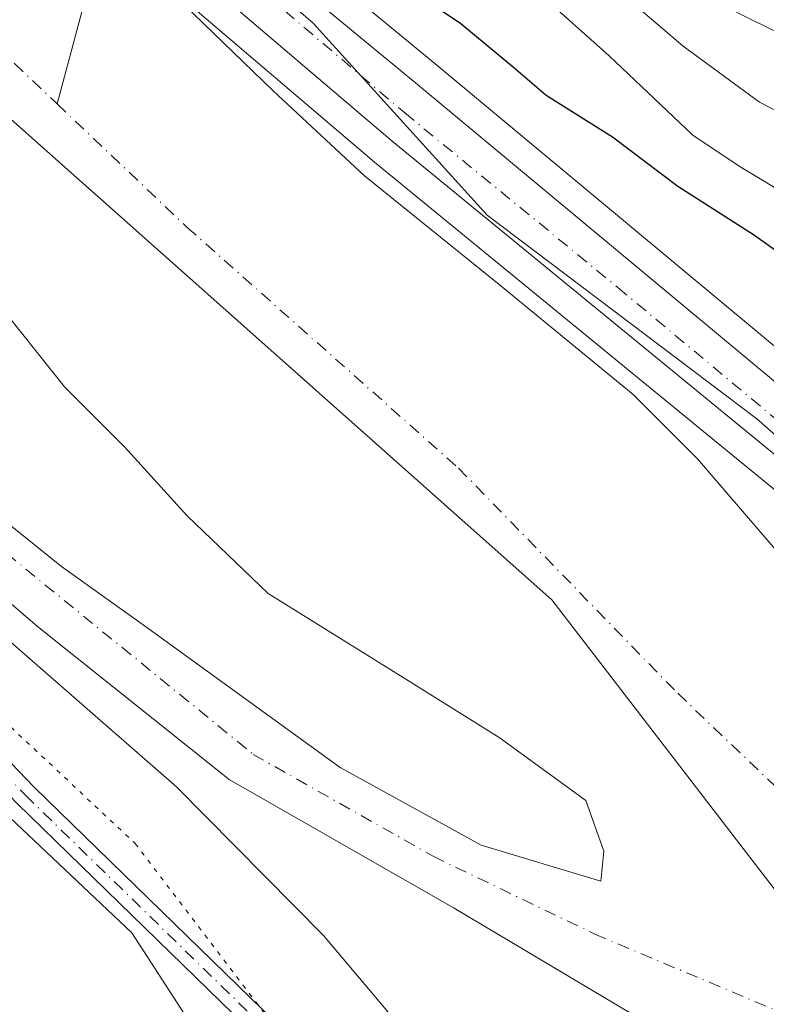
# Model space of a CAD drawing. Units: metres. Extents: x 597020 to 600478, y 4742996 to 4745358.
# Drawn here: x 598390 to 598472, y 4743860 to 4743968 of the extents above; entities that cross this region are included whole.
import ezdxf

# ---------------------------------------------------------------- set-up
doc = ezdxf.new("R2010")
doc.units = ezdxf.units.M
doc.header["$MEASUREMENT"] = 0
doc.linetypes.add('DGN Style 4', pattern=[2.6384748266838614, 1.318413404963828, -0.6592067024819142, 0.001648016756204785, -0.6592067024819142])
doc.linetypes.add('DGN Style 5', pattern=[1.1536117293433497, 0.4944050268614355, -0.6592067024819142])
for name, color, linetype, lineweight in [('Arbolado forestal CxS', 92, 'Continuous', 0), ('Camino Cxs', 7, 'Continuous', 0), ('Camino eje', 30, 'DGN Style 4', 13), ('Carretera de calzada única Cxs', 7, 'Continuous', 13), ('Carretera de calzada única eje', 7, 'DGN Style 4', 0), ('Corriente natural Cxs', 4, 'Continuous', 13), ('Corriente natural eje', 4, 'DGN Style 4', 0), ('Corriente natural lineal', 142, 'Continuous', 13), ('Cultivos herbáceos CxS', 92, 'Continuous', 0), ('Curva de nivel maestra', 30, 'Continuous', 30), ('Curva de nivel normal', 30, 'Continuous', 0), ('Entidad de ámbito territorial', 7, 'Continuous', 0), ('Entidad de ámbito territorial CxS', 92, 'Continuous', 0), ('Isla Cxs', 7, 'Continuous', 0), ('Matorral CxS', 135, 'Continuous', 0), ('Municipio', 91, 'Continuous', 13), ('Municipio CxS', 4, 'Continuous', 0), ('Núcleo urbano CxS', 7, 'Continuous', 0), ('Suelo desnudo CxS', 253, 'Continuous', 0), ('Vía pecuaria eje', 92, 'DGN Style 5', 0)]:
    doc.layers.add(name, color=color, linetype=linetype, lineweight=lineweight)

# ---------------------------------------------------------------- blocks, each defined once
blk = doc.blocks.new('*U14')
at = {"layer": 'Cultivos herbáceos CxS', "color": 92, "linetype": 'Continuous', "lineweight": 0}
blk.add_polyline3d([(598288.4581000004, 4743948.390900001, 397.3473999999987), (598338.3119000001, 4743927.8621, 396.9242999999988), (598402.2418999998, 4743867.449899999, 395.7681000000011), (598415.1448999997, 4743847.507900001, 396.1775999999954), (598421.5959000001, 4743831.671900001, 396.2155999999959), (598446.7855000002, 4743785.2203, 396.9842999999965)], dxfattribs=at)
blk = doc.blocks.new('*U16')
at = {"layer": 'Suelo desnudo CxS', "color": 253, "linetype": 'Continuous', "lineweight": 0}
for points in [[(598304.6300999997, 4744044.350099999, 395.3398000000016), (598313.2801000001, 4744036.550100001, 395.3692000000011), (598331.1201, 4744022.050100001, 395.0424000000057), (598349.1801000005, 4744007.7601, 395.1039000000019), (598366.6300999997, 4743995.5001, 394.1447000000044), (598384.6401000004, 4743984.090100001, 394.7281999999978), (598392.8601000002, 4743980.170100001, 394.6781000000047), (598397.0100999996, 4743978.270099999, 394.9078000000009), (598398.7600999996, 4743977.190099999, 395.2002999999968), (598400.8601000002, 4743975.890100001, 395.9223000000056), (598407.9001000002, 4743969.970100001, 395.3975999999966), (598417.8300999999, 4743960.380100001, 395.3263000000007), (598427.9200999998, 4743951.0001, 394.3013999999966), (598442.7701000003, 4743939.0001, 394.4801000000007), (598457.5301999999, 4743926.880100001, 394.3738000000012), (598464.6601, 4743919.7501, 394.3543999999966), (598474.5801999997, 4743908.200099999, 393.9850000000006), (598479.7401000002, 4743902.6501, 393.6298999999999), (598485.3800999997, 4743897.620100001, 393.7762999999977), (598501.8300999999, 4743885.0101, 393.8427999999985), (598518.3000999996, 4743872.440099999, 394.3470999999991), (598532.5601000005, 4743861.3201, 394.2994000000036)], [(598513.5756999999, 4743785.8782, 392.9762999999948), (598496.9873000003, 4743801.044700001, 393.2771999999969), (598485.4117999999, 4743810.3051, 393.5929000000033), (598478.4664000003, 4743817.5812, 393.4516000000003), (598477.8049, 4743827.1724, 393.6049000000057), (598473.5054000001, 4743836.763499999, 393.6432000000059), (598460.6069999998, 4743856.6073, 393.0736999999936), (598437.7866000002, 4743870.167199999, 394.5292999999947), (598412.9819, 4743884.388599999, 394.360400000005), (598391.8152000001, 4743901.255799999, 393.9168000000063), (598382.5547000002, 4743909.193299999, 393.4897000000055), (598361.7188999997, 4743925.068399999, 394.3637000000017), (598335.5910999998, 4743940.282000001, 395.5390000000043), (598318.0625, 4743948.219500001, 394.9459000000061), (598300.5336999996, 4743955.826300001, 394.7581999999966)], [(598382.5547000002, 4743917.4616, 394.1312000000034), (598394.4611000001, 4743907.8704, 394.539499999999), (598403.7215, 4743901.255799999, 394.0829999999987), (598425.2188999997, 4743885.7115, 393.573000000004), (598440.7631999999, 4743877.112600001, 393.9134999999951), (598453.9924, 4743873.143800001, 393.5271999999969), (598454.3230999997, 4743876.451099999, 393.485400000005), (598452.3387000002, 4743882.0735, 393.3592000000062), (598442.7476000005, 4743889.018800001, 393.1214000000036), (598432.1642000005, 4743895.633400001, 393.1956000000064), (598417.2813999997, 4743904.8939, 393.5446999999986), (598408.3517000005, 4743913.492799999, 393.614499999996), (598401.4062999999, 4743921.0996, 393.232799999998), (598394.7917, 4743927.714199999, 393.5314000000071), (598386.8542, 4743937.6361, 394.1220999999932)]]:
    blk.add_polyline3d(points, dxfattribs=at)
blk = doc.blocks.new('*U17')
at = {"layer": 'Corriente natural Cxs', "color": 4, "linetype": 'Continuous', "lineweight": 13}
for points in [[(598513.5756999999, 4743785.8782, 392.9762999999948), (598496.9873000003, 4743801.044700001, 393.2771999999969), (598485.4117999999, 4743810.3051, 393.5929000000033), (598478.4664000003, 4743817.5812, 393.4516000000003), (598477.8049, 4743827.1724, 393.6049000000057), (598473.5054000001, 4743836.763499999, 393.6432000000059), (598460.6069999998, 4743856.6073, 393.0736999999936), (598437.7866000002, 4743870.167199999, 394.5292999999947), (598412.9819, 4743884.388599999, 394.360400000005), (598391.8152000001, 4743901.255799999, 393.9168000000063), (598382.5547000002, 4743909.193299999, 393.4897000000055), (598361.7188999997, 4743925.068399999, 394.3637000000017), (598335.5910999998, 4743940.282000001, 395.5390000000043), (598318.0625, 4743948.219500001, 394.9459000000061), (598300.5336999996, 4743955.826300001, 394.7581999999966)], [(598304.6300999997, 4744044.350099999, 395.3398000000016), (598313.2801000001, 4744036.550100001, 395.3692000000011), (598331.1201, 4744022.050100001, 395.0424000000057), (598349.1801000005, 4744007.7601, 395.1039000000019), (598366.6300999997, 4743995.5001, 394.1447000000044), (598384.6401000004, 4743984.090100001, 394.7281999999978), (598392.8601000002, 4743980.170100001, 394.6781000000047), (598397.0100999996, 4743978.270099999, 394.9078000000009), (598398.7600999996, 4743977.190099999, 395.2002999999968), (598400.8601000002, 4743975.890100001, 395.9223000000056), (598407.9001000002, 4743969.970100001, 395.3975999999966), (598417.8300999999, 4743960.380100001, 395.3263000000007), (598427.9200999998, 4743951.0001, 394.3013999999966), (598442.7701000003, 4743939.0001, 394.4801000000007), (598457.5301999999, 4743926.880100001, 394.3738000000012), (598464.6601, 4743919.7501, 394.3543999999966), (598474.5801999997, 4743908.200099999, 393.9850000000006), (598479.7401000002, 4743902.6501, 393.6298999999999), (598485.3800999997, 4743897.620100001, 393.7762999999977), (598501.8300999999, 4743885.0101, 393.8427999999985), (598518.3000999996, 4743872.440099999, 394.3470999999991), (598532.5601000005, 4743861.3201, 394.2994000000036)], [(598382.5547000002, 4743917.4616, 394.1312000000034), (598394.4611000001, 4743907.8704, 394.539499999999), (598403.7215, 4743901.255799999, 394.0829999999987), (598425.2188999997, 4743885.7115, 393.573000000004), (598440.7631999999, 4743877.112600001, 393.9134999999951), (598453.9924, 4743873.143800001, 393.5271999999969), (598454.3230999997, 4743876.451099999, 393.485400000005), (598452.3387000002, 4743882.0735, 393.3592000000062), (598442.7476000005, 4743889.018800001, 393.1214000000036), (598432.1642000005, 4743895.633400001, 393.1956000000064), (598417.2813999997, 4743904.8939, 393.5446999999986), (598408.3517000005, 4743913.492799999, 393.614499999996), (598401.4062999999, 4743921.0996, 393.232799999998), (598394.7917, 4743927.714199999, 393.5314000000071), (598386.8542, 4743937.6361, 394.1220999999932)]]:
    blk.add_polyline3d(points, dxfattribs=at)

msp = doc.modelspace()

# ---------------------------------------------------------------- linework, layer by layer
at = {"layer": 'Arbolado forestal CxS', "color": 92, "linetype": 'Continuous', "lineweight": 0}
for points in [[(598297.2361000003, 4744061.881300001, 399.5485999999946), (598301.2472999999, 4744058.4113, 399.0464999999967), (598301.2871000003, 4744058.377499999, 399.040399999998), (598344.6294999998, 4744022.348900001, 396.6877999999998), (598390.1353000002, 4743985.6503, 396.3049000000028), (598429.0149999997, 4743952.519500001, 394.9756999999955), (598476.0411, 4743913.984099999, 395.670299999998), (598501.0201000003, 4743892.8751, 395.9836000000068), (598526.4046999998, 4743872.184699999, 395.6113999999943), (598526.5846999995, 4743872.048900001, 395.6272000000026), (598547.4046999998, 4743857.538899999, 395.7486000000063), (598547.4770999998, 4743857.4901, 395.7596000000049), (598587.2220999999, 4743831.473300001, 395.4303000000073), (598598.6388999998, 4743823.9351, 396.3515000000043), (598625.6217, 4743804.257900001, 397.4856), (598633.2583, 4743797.9747, 397.9959999999992), (598648.1098999997, 4743785.192100001, 399.1171000000031)], [(598301.2871000003, 4744058.377499999, 399.040399999998), (598344.6294999998, 4744022.348900001, 396.6877999999998), (598390.1353000002, 4743985.6503, 396.3049000000028), (598429.0149999997, 4743952.519500001, 394.9756999999955), (598476.0411, 4743913.984099999, 395.670299999998), (598501.0201000003, 4743892.8751, 395.9836000000068), (598526.4046999998, 4743872.184699999, 395.6113999999943), (598526.5846999995, 4743872.048900001, 395.6272000000026), (598547.4046999998, 4743857.538899999, 395.7486000000063), (598547.4770999998, 4743857.4901, 395.7596000000049), (598587.2220999999, 4743831.473300001, 395.4303000000073), (598598.6388999998, 4743823.9351, 396.3515000000043), (598625.6217, 4743804.257900001, 397.4856), (598633.2583, 4743797.9747, 397.9959999999992), (598648.1098999997, 4743785.192100001, 399.1171000000031)], [(598532.5601000005, 4743861.3201, 394.2994000000036), (598518.3000999996, 4743872.440099999, 394.3470999999991), (598501.8300999999, 4743885.0101, 393.8427999999985), (598485.3800999997, 4743897.620100001, 393.7762999999977), (598479.7401000002, 4743902.6501, 393.6298999999999), (598474.5801999997, 4743908.200099999, 393.9850000000006), (598464.6601, 4743919.7501, 394.3543999999966), (598457.5301999999, 4743926.880100001, 394.3738000000012), (598442.7701000003, 4743939.0001, 394.4801000000007), (598427.9200999998, 4743951.0001, 394.3013999999966), (598417.8300999999, 4743960.380100001, 395.3263000000007), (598407.9001000002, 4743969.970100001, 395.3975999999966), (598400.8601000002, 4743975.890100001, 395.9223000000056), (598398.7600999996, 4743977.190099999, 395.2002999999968), (598397.0100999996, 4743978.270099999, 394.9078000000009), (598392.8601000002, 4743980.170100001, 394.6781000000047), (598384.6401000004, 4743984.090100001, 394.7281999999978), (598366.6300999997, 4743995.5001, 394.1447000000044), (598349.1801000005, 4744007.7601, 395.1039000000019), (598331.1201, 4744022.050100001, 395.0424000000057), (598313.2801000001, 4744036.550100001, 395.3692000000011), (598304.6300999997, 4744044.350099999, 395.3398000000016)], [(598304.6300999997, 4744044.350099999, 395.3398000000016), (598313.2801000001, 4744036.550100001, 395.3692000000011), (598331.1201, 4744022.050100001, 395.0424000000057), (598349.1801000005, 4744007.7601, 395.1039000000019), (598366.6300999997, 4743995.5001, 394.1447000000044), (598384.6401000004, 4743984.090100001, 394.7281999999978), (598392.8601000002, 4743980.170100001, 394.6781000000047), (598397.0100999996, 4743978.270099999, 394.9078000000009), (598398.7600999996, 4743977.190099999, 395.2002999999968), (598400.8601000002, 4743975.890100001, 395.9223000000056), (598407.9001000002, 4743969.970100001, 395.3975999999966), (598417.8300999999, 4743960.380100001, 395.3263000000007), (598427.9200999998, 4743951.0001, 394.3013999999966), (598442.7701000003, 4743939.0001, 394.4801000000007), (598457.5301999999, 4743926.880100001, 394.3738000000012), (598464.6601, 4743919.7501, 394.3543999999966), (598474.5801999997, 4743908.200099999, 393.9850000000006), (598479.7401000002, 4743902.6501, 393.6298999999999), (598485.3800999997, 4743897.620100001, 393.7762999999977), (598501.8300999999, 4743885.0101, 393.8427999999985), (598518.3000999996, 4743872.440099999, 394.3470999999991), (598532.5601000005, 4743861.3201, 394.2994000000036)], [(598453.9924, 4743873.143800001, 393.5271999999969), (598454.3230999997, 4743876.451099999, 393.485400000005), (598452.3387000002, 4743882.0735, 393.3592000000062), (598442.7476000005, 4743889.018800001, 393.1214000000036), (598432.1642000005, 4743895.633400001, 393.1956000000064), (598417.2813999997, 4743904.8939, 393.5446999999986), (598408.3517000005, 4743913.492799999, 393.614499999996), (598401.4062999999, 4743921.0996, 393.232799999998), (598394.7917, 4743927.714199999, 393.5314000000071), (598386.8542, 4743937.6361, 394.1220999999932), (598379.2473999998, 4743949.8731, 393.272299999997), (598374.6172000002, 4743956.487700001, 393.0700999999972), (598360.7265999997, 4743967.401799999, 393.8270000000048), (598349.8125, 4743972.693499999, 393.6904000000068), (598342.8672000002, 4743974.0164, 393.8381999999983), (598332.6145000001, 4743977.985200001, 393.8730000000069), (598318.0625, 4743987.2456, 393.8597000000009), (598306.1562000001, 4743995.513800001, 394.0739999999932)], [(598446.7855000002, 4743785.2203, 396.9842999999965), (598421.5959000001, 4743831.671900001, 396.2155999999959), (598415.1448999997, 4743847.507900001, 396.1775999999954), (598402.2418999998, 4743867.449899999, 395.7681000000011), (598338.3119000001, 4743927.8621, 396.9242999999988), (598288.4581000004, 4743948.390900001, 397.3473999999987), (598242.2131000003, 4743967.498500001, 396.4848999999958), (598240.2472999999, 4743962.101700001, 398.2209000000003), (598235.6712999997, 4743962.467900001, 398.5139000000054), (598229.8057000004, 4743947.218699999, 399.457699999999), (598218.0755000003, 4743950.1511, 399.3785999999964), (598207.5179000003, 4743958.949100001, 398.8730000000069), (598196.9294999996, 4743972.4045, 398.3778000000021), (598188.9247000003, 4743974.4055, 398.6680000000051), (598174.5163000004, 4743977.2073, 398.5093000000052), (598155.7049000004, 4743980.409499999, 398.7347000000009), (598136.0931000002, 4743982.410499999, 398.6863000000012), (598107.8095000006, 4743975.3727, 404.5984999999928)], [(598301.8567000004, 4743967.0711, 395.1285999999964), (598320.0469000004, 4743960.125700001, 395.4557999999961), (598334.2681999998, 4743954.834100001, 395.2446999999956), (598348.4896, 4743949.8731, 394.991200000004), (598357.4193000002, 4743943.258500001, 395.2722000000067), (598369.6562999999, 4743931.683, 395.0311999999976), (598382.5547000002, 4743917.4616, 394.1312000000034), (598394.4611000001, 4743907.8704, 394.539499999999), (598403.7215, 4743901.255799999, 394.0829999999987), (598425.2188999997, 4743885.7115, 393.573000000004), (598440.7631999999, 4743877.112600001, 393.9134999999951), (598453.9924, 4743873.143800001, 393.5271999999969)], [(598300.5336999996, 4743955.826300001, 394.7581999999966), (598318.0625, 4743948.219500001, 394.9459000000061), (598335.5910999998, 4743940.282000001, 395.5390000000043), (598361.7188999997, 4743925.068399999, 394.3637000000017), (598382.5547000002, 4743909.193299999, 393.4897000000055), (598391.8152000001, 4743901.255799999, 393.9168000000063), (598412.9819, 4743884.388599999, 394.360400000005), (598437.7866000002, 4743870.167199999, 394.5292999999947), (598460.6069999998, 4743856.6073, 393.0736999999936), (598473.5054000001, 4743836.763499999, 393.6432000000059), (598477.8049, 4743827.1724, 393.6049000000057), (598478.4664000003, 4743817.5812, 393.4516000000003), (598485.4117999999, 4743810.3051, 393.5929000000033), (598496.9873000003, 4743801.044700001, 393.2771999999969), (598513.5756999999, 4743785.8782, 392.9762999999948)], [(598300.5336999996, 4743955.826300001, 394.7581999999966), (598318.0625, 4743948.219500001, 394.9459000000061), (598335.5910999998, 4743940.282000001, 395.5390000000043), (598361.7188999997, 4743925.068399999, 394.3637000000017), (598382.5547000002, 4743909.193299999, 393.4897000000055), (598391.8152000001, 4743901.255799999, 393.9168000000063), (598412.9819, 4743884.388599999, 394.360400000005), (598437.7866000002, 4743870.167199999, 394.5292999999947), (598460.6069999998, 4743856.6073, 393.0736999999936), (598473.5054000001, 4743836.763499999, 393.6432000000059), (598477.8049, 4743827.1724, 393.6049000000057), (598478.4664000003, 4743817.5812, 393.4516000000003), (598485.4117999999, 4743810.3051, 393.5929000000033), (598496.9873000003, 4743801.044700001, 393.2771999999969), (598513.5756999999, 4743785.8782, 392.9762999999948)], [(598446.7855000002, 4743785.2203, 396.9842999999965), (598421.5959000001, 4743831.671900001, 396.2155999999959), (598415.1448999997, 4743847.507900001, 396.1775999999954), (598402.2418999998, 4743867.449899999, 395.7681000000011), (598338.3119000001, 4743927.8621, 396.9242999999988), (598288.4581000004, 4743948.390900001, 397.3473999999987)], [(598386.8542, 4743937.6361, 394.1220999999932), (598394.7917, 4743927.714199999, 393.5314000000071), (598401.4062999999, 4743921.0996, 393.232799999998), (598408.3517000005, 4743913.492799999, 393.614499999996), (598417.2813999997, 4743904.8939, 393.5446999999986), (598432.1642000005, 4743895.633400001, 393.1956000000064), (598442.7476000005, 4743889.018800001, 393.1214000000036), (598452.3387000002, 4743882.0735, 393.3592000000062), (598454.3230999997, 4743876.451099999, 393.485400000005), (598453.9924, 4743873.143800001, 393.5271999999969), (598440.7631999999, 4743877.112600001, 393.9134999999951), (598425.2188999997, 4743885.7115, 393.573000000004), (598403.7215, 4743901.255799999, 394.0829999999987), (598394.4611000001, 4743907.8704, 394.539499999999), (598382.5547000002, 4743917.4616, 394.1312000000034)]]:
    msp.add_polyline3d(points, dxfattribs=at)
at = {"layer": 'Camino Cxs', "color": 7, "linetype": 'Continuous', "lineweight": 0}
for points in [[(598298.9155000001, 4743950.663699999, 398.0412000000069), (598318.2370999996, 4743945.1733, 399.7158000000054), (598318.3265000005, 4743945.144300001, 399.7617000000027), (598318.4250999996, 4743945.103700001, 399.8120000000054), (598330.3843, 4743939.600299999, 399.2905000000028), (598330.4911000002, 4743939.545299999, 399.2284999999974), (598330.6189000001, 4743939.460899999, 399.1373000000021), (598339.4074999997, 4743932.8959, 397.2878999999957), (598352.6409, 4743922.8387, 403.7271000000038), (598352.6898999996, 4743922.7993, 403.686600000001), (598352.7295000004, 4743922.764900001, 403.653999999995), (598369.2395000001, 4743907.736500001, 404.1913000000059), (598369.3384999996, 4743907.6359, 404.078800000003), (598381.3859000001, 4743894.003500001, 398.1984999999986), (598391.4062999999, 4743883.5613, 401.3983000000007), (598419.5422999999, 4743856.1655, 398.1860000000015), (598419.6391000003, 4743856.0601, 398.0850000000065), (598446.6344999997, 4743822.607100001, 398.9590000000026), (598446.7487000005, 4743822.4407, 398.6548999999941), (598446.8457000004, 4743822.232100001, 398.5154999999941), (598454.0425000006, 4743802.123500001, 396.1834999999992), (598461.2178999997, 4743782.380200001, 396.0121999999974)], [(598298.9155000001, 4743950.663699999, 398.0412000000069), (598318.2370999996, 4743945.1733, 399.7158000000054), (598318.3265000005, 4743945.144300001, 399.7617000000027), (598318.4250999996, 4743945.103700001, 399.8120000000054), (598330.3843, 4743939.600299999, 399.2905000000028), (598330.4911000002, 4743939.545299999, 399.2284999999974), (598330.6189000001, 4743939.460899999, 399.1373000000021), (598339.4074999997, 4743932.8959, 397.2878999999957), (598352.6409, 4743922.8387, 403.7271000000038), (598352.6898999996, 4743922.7993, 403.686600000001), (598352.7295000004, 4743922.764900001, 403.653999999995), (598369.2395000001, 4743907.736500001, 404.1913000000059), (598369.3384999996, 4743907.6359, 404.078800000003), (598381.3859000001, 4743894.003500001, 398.1984999999986), (598391.4062999999, 4743883.5613, 401.3983000000007), (598419.5422999999, 4743856.1655, 398.1860000000015), (598419.6391000003, 4743856.0601, 398.0850000000065), (598446.6344999997, 4743822.607100001, 398.9590000000026), (598446.7487000005, 4743822.4407, 398.6548999999941), (598446.8457000004, 4743822.232100001, 398.5154999999941), (598454.0425000006, 4743802.123500001, 396.1834999999992), (598461.2178999997, 4743782.380200001, 396.0121999999974)], [(598459.6845000006, 4743778.9871, 396.235400000005), (598451.5966999996, 4743801.2413, 396.4808000000049), (598444.4731000002, 4743821.1457, 400.8126000000047), (598417.6725000005, 4743854.357100001, 397.3274999999995), (598389.5767000001, 4743881.7137, 399.0650000000023), (598389.5455, 4743881.745100001, 399.0749999999971), (598379.4914999995, 4743892.2225, 396.9370999999956), (598379.4552999996, 4743892.261700001, 396.9395999999979), (598367.4370999997, 4743905.861300001, 403.9498000000021), (598351.0219000002, 4743920.803300001, 403.616599999994), (598337.8428999997, 4743930.819499999, 397.3340999999928), (598329.1728999997, 4743937.295700001, 397.7853000000032), (598317.4297000002, 4743942.699899999, 399.7753999999986), (598298.1589000003, 4743948.1757, 397.7177999999985)], [(598459.6845000006, 4743778.9871, 396.235400000005), (598451.5966999996, 4743801.2413, 396.4808000000049), (598444.4731000002, 4743821.1457, 400.8126000000047), (598417.6725000005, 4743854.357100001, 397.3274999999995), (598389.5767000001, 4743881.7137, 399.0650000000023), (598389.5455, 4743881.745100001, 399.0749999999971), (598379.4914999995, 4743892.2225, 396.9370999999956), (598379.4552999996, 4743892.261700001, 396.9395999999979), (598367.4370999997, 4743905.861300001, 403.9498000000021), (598351.0219000002, 4743920.803300001, 403.616599999994), (598337.8428999997, 4743930.819499999, 397.3340999999928), (598329.1728999997, 4743937.295700001, 397.7853000000032), (598317.4297000002, 4743942.699899999, 399.7753999999986), (598298.1589000003, 4743948.1757, 397.7177999999985)]]:
    msp.add_polyline3d(points, dxfattribs=at)
at = {"layer": 'Camino eje', "color": 30, "linetype": 'DGN Style 4', "lineweight": 13}
msp.add_polyline3d([(598298.5142999999, 4743949.426100001, 397.8730000000069), (598317.8816999998, 4743943.922700001, 399.6677999999956), (598329.8409000002, 4743938.419299999, 398.3757000000041), (598338.6250999998, 4743931.8577, 397.1913000000059), (598351.8542999999, 4743921.803500001, 403.9851999999955), (598368.3642999995, 4743906.7751, 404.0519000000059), (598380.4294999996, 4743893.122500001, 397.3429000000033), (598390.4835000001, 4743882.645099999, 400.0749000000069), (598418.6353000002, 4743855.234099999, 397.8083000000042), (598445.6228999998, 4743821.7907, 399.6671999999962), (598452.8195000002, 4743801.6823, 395.8358000000007), (598460.9159000004, 4743779.4045, 395.9716000000044)], dxfattribs=at)
at = {"layer": 'Carretera de calzada única Cxs', "color": 7, "linetype": 'Continuous', "lineweight": 13}
for points in [[(598307.3701, 4744065.4101, 400.5127000000066), (598319.9200999998, 4744054.7601, 400.1493999999948), (598350.6601, 4744029.600099999, 399.3136999999988), (598392.0142999999, 4743995.494700001, 398.8512000000046), (598394.9115000004, 4743993.1107, 398.6055999999954), (598433.7500999998, 4743961.0801, 398.4725000000035), (598491.4101, 4743913.090100001, 397.6796000000031), (598532.3901000004, 4743879.9301, 398.1867000000057), (598552.8901000004, 4743865.610099999, 398.0258000000031), (598591.5000999998, 4743840.350099999, 397.0577000000048), (598616.7801000001, 4743822.440099999, 397.7819000000018), (598643.8300999999, 4743801.9801, 398.9698000000063), (598649.6201, 4743796.9301, 399.2452999999951), (598674.4401000004, 4743773.9301, 401.3426000000036)], [(598650.1201, 4743787.420100001, 399.3614999999991), (598635.1901000004, 4743800.270099999, 398.5108999999939), (598627.4600999998, 4743806.630100001, 398.0806000000011), (598600.3501000004, 4743826.4001, 397.3230999999942), (598588.8701, 4743833.9801, 399.3622999999934), (598549.1201, 4743860.0001, 397.3114999999962), (598528.3000999996, 4743874.5101, 398.7502999999998), (598502.9401000004, 4743895.1801, 399.4375), (598477.9600999998, 4743916.290100001, 399.594299999997), (598430.9401000004, 4743954.8201, 398.2888999999996), (598392.0500999996, 4743987.960100001, 398.7685999999958), (598346.5301000001, 4744024.670100001, 402.7051000000066), (598303.2100999998, 4744060.6801, 400.0583999999944)], [(598650.1201, 4743787.420100001, 399.3614999999991), (598635.1901000004, 4743800.270099999, 398.5108999999939), (598627.4600999998, 4743806.630100001, 398.0806000000011), (598600.3501000004, 4743826.4001, 397.3230999999942), (598588.8701, 4743833.9801, 399.3622999999934), (598549.1201, 4743860.0001, 397.3114999999962), (598528.3000999996, 4743874.5101, 398.7502999999998), (598502.9401000004, 4743895.1801, 399.4375), (598477.9600999998, 4743916.290100001, 399.594299999997), (598430.9401000004, 4743954.8201, 398.2888999999996), (598392.0500999996, 4743987.960100001, 398.7685999999958), (598346.5301000001, 4744024.670100001, 402.7051000000066), (598303.2100999998, 4744060.6801, 400.0583999999944)], [(598394.9115000004, 4743993.1107, 398.6055999999954), (598433.7500999998, 4743961.0801, 398.4725000000035), (598491.4101, 4743913.090100001, 397.6796000000031), (598532.3901000004, 4743879.9301, 398.1867000000057), (598552.8901000004, 4743865.610099999, 398.0258000000031), (598591.5000999998, 4743840.350099999, 397.0577000000048), (598616.7801000001, 4743822.440099999, 397.7819000000018), (598643.8300999999, 4743801.9801, 398.9698000000063), (598649.6201, 4743796.9301, 399.2452999999951), (598674.4401000004, 4743773.9301, 401.3426000000036), (598681.1001000004, 4743766.4901, 401.894100000005), (598690.2500999998, 4743754.380100001, 402.9370999999956), (598699.9200999998, 4743739.9301, 404.2023999999947), (598708.3901000004, 4743725.970100001, 405.3809000000037), (598712.4101, 4743717.720100001, 405.5669000000053), (598723.9600999998, 4743688.630100001, 406.9729999999981), (598736.2600999996, 4743657.9301, 407.2976000000053), (598740.9413000002, 4743649.492900001, 407.0495999999985)]]:
    msp.add_polyline3d(points, dxfattribs=at)
at = {"layer": 'Carretera de calzada única eje', "color": 7, "linetype": 'DGN Style 4', "lineweight": 0}
msp.add_polyline3d([(598391.9633, 4743991.769300001, 398.4049999999988), (598412.8901000004, 4743974.5101, 398.186400000006), (598432.3501000004, 4743957.940099999, 398.0268000000069), (598455.8501000004, 4743938.6801, 398.0391999999993), (598484.6700999998, 4743914.6801, 397.446299999996), (598497.1700999998, 4743904.140100001, 397.4882999999973), (598517.6601, 4743887.5601, 397.0492999999988), (598530.3501000004, 4743877.2301, 397.1619999999967), (598551.0100999996, 4743862.8101, 396.8616000000038), (598570.3000999996, 4743850.1801, 398.0945000000065), (598590.1901000004, 4743837.170100001, 397.0299999999988), (598595.9200999998, 4743833.380100001, 396.8874999999971), (598608.5701000001, 4743824.420100001, 397.1169999999984), (598614.0290999999, 4743820.4397, 397.2850999999937)], dxfattribs=at)
at = {"layer": 'Corriente natural Cxs', "color": 4, "linetype": 'Continuous', "lineweight": 13}
for points in [[(598304.6300999997, 4744044.350099999, 395.3398000000016), (598313.2801000001, 4744036.550100001, 395.3692000000011), (598331.1201, 4744022.050100001, 395.0424000000057), (598349.1801000005, 4744007.7601, 395.1039000000019), (598366.6300999997, 4743995.5001, 394.1447000000044), (598384.6401000004, 4743984.090100001, 394.7281999999978), (598392.8601000002, 4743980.170100001, 394.6781000000047), (598397.0100999996, 4743978.270099999, 394.9078000000009), (598398.7600999996, 4743977.190099999, 395.2002999999968), (598400.8601000002, 4743975.890100001, 395.9223000000056), (598407.9001000002, 4743969.970100001, 395.3975999999966), (598417.8300999999, 4743960.380100001, 395.3263000000007), (598427.9200999998, 4743951.0001, 394.3013999999966), (598442.7701000003, 4743939.0001, 394.4801000000007), (598457.5301999999, 4743926.880100001, 394.3738000000012), (598464.6601, 4743919.7501, 394.3543999999966), (598474.5801999997, 4743908.200099999, 393.9850000000006), (598479.7401000002, 4743902.6501, 393.6298999999999), (598485.3800999997, 4743897.620100001, 393.7762999999977), (598501.8300999999, 4743885.0101, 393.8427999999985), (598518.3000999996, 4743872.440099999, 394.3470999999991), (598532.5601000005, 4743861.3201, 394.2994000000036)], [(598513.5756999999, 4743785.8782, 392.9762999999948), (598496.9873000003, 4743801.044700001, 393.2771999999969), (598485.4117999999, 4743810.3051, 393.5929000000033), (598478.4664000003, 4743817.5812, 393.4516000000003), (598477.8049, 4743827.1724, 393.6049000000057), (598473.5054000001, 4743836.763499999, 393.6432000000059), (598460.6069999998, 4743856.6073, 393.0736999999936), (598437.7866000002, 4743870.167199999, 394.5292999999947), (598412.9819, 4743884.388599999, 394.360400000005), (598391.8152000001, 4743901.255799999, 393.9168000000063), (598382.5547000002, 4743909.193299999, 393.4897000000055), (598361.7188999997, 4743925.068399999, 394.3637000000017), (598335.5910999998, 4743940.282000001, 395.5390000000043), (598318.0625, 4743948.219500001, 394.9459000000061), (598300.5336999996, 4743955.826300001, 394.7581999999966)], [(598386.8542, 4743937.6361, 394.1220999999932), (598394.7917, 4743927.714199999, 393.5314000000071), (598401.4062999999, 4743921.0996, 393.232799999998), (598408.3517000005, 4743913.492799999, 393.614499999996), (598417.2813999997, 4743904.8939, 393.5446999999986), (598432.1642000005, 4743895.633400001, 393.1956000000064), (598442.7476000005, 4743889.018800001, 393.1214000000036), (598452.3387000002, 4743882.0735, 393.3592000000062), (598454.3230999997, 4743876.451099999, 393.485400000005), (598453.9924, 4743873.143800001, 393.5271999999969), (598440.7631999999, 4743877.112600001, 393.9134999999951), (598425.2188999997, 4743885.7115, 393.573000000004), (598403.7215, 4743901.255799999, 394.0829999999987), (598394.4611000001, 4743907.8704, 394.539499999999), (598382.5547000002, 4743917.4616, 394.1312000000034)]]:
    msp.add_polyline3d(points, dxfattribs=at)
at = {"layer": 'Corriente natural eje', "color": 4, "linetype": 'DGN Style 4', "lineweight": 0}
for points in [[(598057.1628000002, 4744063.154200001, 393.8766000000033), (598084.7001, 4744056.2401, 394.6940999999933), (598112.4901000002, 4744054.0701, 395.1062999999995), (598141.0500999996, 4744056.0001, 394.6181999999972), (598176.9501, 4744055.970100001, 394.2443999999959), (598209.1101000002, 4744052.8301, 394.2063000000053), (598238.7001, 4744046.800100001, 393.795100000003), (598259.0301000001, 4744040.520099999, 394.8852000000043), (598282.4401000004, 4744032.0801, 394.7030999999988), (598315.7200999996, 4744012.140100001, 394.2165999999997), (598366.1501000002, 4743978.120100001, 392.9406000000017), (598389.3000999996, 4743963.4001, 392.4557999999961), (598394.0044, 4743958.930500001, 392.7075999999943)], [(598208.3065999999, 4743984.990900001, 394.9863000000041), (598216.5284000002, 4743983.056299999, 394.8793000000005), (598225.1272999998, 4743981.7334, 394.8050999999978), (598233.0648999996, 4743981.072000001, 394.8110000000015), (598244.3097000001, 4743980.410499999, 394.4435999999987), (598260.1847000001, 4743976.4417, 394.1692999999942), (598284.6586999996, 4743967.181299999, 394.5601000000024), (598316.4088000003, 4743954.613600001, 394.2768999999971), (598339.5598999998, 4743946.014599999, 393.9336000000039), (598356.0964000003, 4743937.4156, 394.4615000000049), (598366.6797000002, 4743927.4937, 394.1347999999998), (598379.9089000003, 4743916.2489, 393.7979999999953), (598415.6277000001, 4743887.1447, 394.014599999995), (598435.4715, 4743875.899900001, 393.9508999999962), (598453.3309000004, 4743867.300899999, 393.5313000000024), (598478.4664000003, 4743856.717499999, 393.3304999999964), (598506.9091999996, 4743841.504000001, 393.9155000000028), (598525.5778000001, 4743828.3959, 392.8588000000018)], [(598394.0044, 4743958.930500001, 392.7075999999943), (598408.3400999998, 4743945.3101, 393.3353000000061), (598438.2801000001, 4743918.7401, 393.0822000000044), (598462.4600999998, 4743893.890100001, 392.4128999999957), (598492.0500999996, 4743865.6601, 392.5574999999953), (598517.7801000001, 4743837.9101, 393.3291000000027), (598525.5778000001, 4743828.3959, 392.8588000000018)]]:
    msp.add_polyline3d(points, dxfattribs=at)
at = {"layer": 'Corriente natural lineal', "color": 142, "linetype": 'Continuous', "lineweight": 13, "extrusion": (-0.03940048410619548, -0.1474305866735207, 0.9882873185290294), "elevation": -722593.5537973379, "flags": 128}
msp.add_lwpolyline([(-646721.4860197917, 4682202.535455754), (-646721.4860197917, 4682182.370275931)], dxfattribs=at)
at = {"layer": 'Cultivos herbáceos CxS', "color": 92, "linetype": 'Continuous', "lineweight": 0}
msp.add_polyline3d([(598446.7855000002, 4743785.2203, 396.9842999999965), (598421.5959000001, 4743831.671900001, 396.2155999999959), (598415.1448999997, 4743847.507900001, 396.1775999999954), (598402.2418999998, 4743867.449899999, 395.7681000000011), (598338.3119000001, 4743927.8621, 396.9242999999988), (598288.4581000004, 4743948.390900001, 397.3473999999987), (598242.2131000003, 4743967.498500001, 396.4848999999958), (598240.2472999999, 4743962.101700001, 398.2209000000003), (598235.6712999997, 4743962.467900001, 398.5139000000054), (598229.8057000004, 4743947.218699999, 399.457699999999), (598218.0755000003, 4743950.1511, 399.3785999999964), (598207.5179000003, 4743958.949100001, 398.8730000000069), (598196.9294999996, 4743972.4045, 398.3778000000021), (598188.9247000003, 4743974.4055, 398.6680000000051), (598174.5163000004, 4743977.2073, 398.5093000000052), (598155.7049000004, 4743980.409499999, 398.7347000000009), (598136.0931000002, 4743982.410499999, 398.6863000000012), (598107.8095000006, 4743975.3727, 404.5984999999928)], dxfattribs=at)
at = {"layer": 'Curva de nivel maestra', "color": 30, "linetype": 'Continuous', "lineweight": 30, "elevation": 400, "flags": 128}
msp.add_lwpolyline([(598523.4199999999, 4743895.040100001), (598517.4000000004, 4743905.2401), (598512.3200000003, 4743911.690099999), (598507.0700000003, 4743915.040100001), (598502.4800000006, 4743918.5601), (598497.1799999997, 4743922.1801), (598494.0099999999, 4743925.420100001), (598491.1799999997, 4743928.8201), (598484.7199999997, 4743933.790100001), (598478.6200000001, 4743938.950099999), (598470.8300000001, 4743944.4901), (598462.4900000002, 4743949.8201), (598455.2699999996, 4743955.2601), (598447.9299999997, 4743959.850099999), (598444.3399999999, 4743962.970100001), (598438.5199999996, 4743967.7601), (598431.5599999996, 4743972.470100001)], dxfattribs=at)
at = {"layer": 'Curva de nivel normal', "color": 30, "linetype": 'Continuous', "lineweight": 0, "flags": 128}
for points, elevation in [([(598519.4600000001, 4743954.460000001), (598509.7400000002, 4743951.100000001), (598504.5700000003, 4743948.609999999), (598500.0800000001, 4743947.74), (598497.04, 4743948.699999999), (598494.6100000005, 4743951.130000001), (598491.6200000001, 4743955.83), (598488.4400000004, 4743958.980000001), (598482.0999999996, 4743962.52), (598467.6900000004, 4743969.699999999), (598454.1200000001, 4743979.539999999), (598444.25, 4743988.91), (598441.1500000004, 4743994.810000001), (598439.5300000003, 4744002.52), (598439.0800000001, 4744009.539999999), (598437.4299999997, 4744018.960000001), (598433.79, 4744029.92), (598430.5300000003, 4744038.550000001), (598427.3499999996, 4744055.15), (598425.7000000002, 4744074.42), (598423.7999999998, 4744085.07)], 415), ([(598307.869, 4744044.128699999), (598326.3898999998, 4744031.693299999), (598338.2368999999, 4744022.743899999), (598359.4036999998, 4744007.530300001), (598372.6327999998, 4743997.6085), (598389.1693000002, 4743990.993899999), (598396.4453999996, 4743987.0251), (598403.0551000005, 4743988.1501), (598407.0288000006, 4743981.072000001), (598422.2423, 4743967.842800001), (598441.4247000003, 4743946.676100001), (598471.1902999999, 4743924.1864), (598493.0185000002, 4743905.004100001), (598519.4769000001, 4743883.175899999)], 395), ([(598444.3300000001, 4743981.33), (598463.0499999998, 4743965.300000001), (598471.4900000002, 4743959.15), (598477.4100000003, 4743956.07), (598484.5999999996, 4743950.59), (598491.1100000005, 4743944.33), (598498.4100000003, 4743938.49), (598505.7400000002, 4743935.600000001), (598515.7400000002, 4743934.52), (598522.1699999999, 4743932.779999999)], 410), ([(598439.3700000001, 4743978.119999999), (598454.9100000003, 4743964.26), (598464.1299999999, 4743955.5), (598469.25, 4743952.07), (598479.7400000002, 4743945.75), (598501.9100000003, 4743928.730000001), (598509.4100000003, 4743923.970000001), (598514.1200000001, 4743923.430000001), (598517.2199999997, 4743922.119999999), (598519.8799999999, 4743918.130000001)], 405), ([(598471.8899999997, 4743789.220000001), (598465.1900000004, 4743804.99), (598456.4500000002, 4743821.75), (598447.25, 4743836.630000001), (598436.0599999996, 4743852.09), (598423.3700000001, 4743867.16), (598407.1699999999, 4743883.560000001), (598385.3700000001, 4743902.560000001), (598360.5999999996, 4743921.380000001), (598338.3300000001, 4743935.800000001), (598320.6900000004, 4743944.880000001), (598303.4000000004, 4743951.58)], 395)]:
    msp.add_lwpolyline(points, dxfattribs=dict(at, elevation=elevation))
at = {"layer": 'Entidad de ámbito territorial', "color": 7, "linetype": 'Continuous', "lineweight": 0, "flags": 128}
msp.add_lwpolyline([(598454.1920000004, 4743788.169000002), (598478.9030000013, 4743797.955000003), (598479.7240000004, 4743798.279999998), (598518.3210000012, 4743813.565000001), (598448.5780000006, 4743904.190000001), (598388.5390000001, 4743957.565000001), (598311.532, 4744008.729000002), (598282.8970000012, 4744020.835000004)], dxfattribs=at)
msp.add_lwpolyline([(598454.1920000004, 4743788.169000002), (598478.9030000013, 4743797.955000003), (598479.7240000004, 4743798.279999998), (598518.3210000012, 4743813.565000001), (598448.5780000006, 4743904.190000001), (598388.5390000001, 4743957.565000001), (598311.532, 4744008.729000002), (598282.8970000012, 4744020.835000004)], dxfattribs=at)
at = {"layer": 'Entidad de ámbito territorial CxS', "color": 92, "linetype": 'Continuous', "lineweight": 0, "flags": 128}
for points in [[(598454.1919999998, 4743788.169000001), (598478.9030000007, 4743797.955000001), (598479.7239999998, 4743798.279999998), (598518.3210000006, 4743813.564999999), (598448.578, 4743904.190000001), (598388.5389999995, 4743957.565000001), (598311.5319999994, 4744008.729000002), (598282.8970000006, 4744020.835000002)], [(598282.8970000006, 4744020.835000002), (598311.5319999994, 4744008.729000002), (598388.5389999995, 4743957.565000001), (598448.578, 4743904.190000001), (598518.3210000006, 4743813.564999999), (598479.7239999998, 4743798.279999998), (598478.9030000007, 4743797.955000001), (598454.1919999998, 4743788.169000001)]]:
    msp.add_lwpolyline(points, dxfattribs=at)
at = {"layer": 'Isla Cxs', "color": 7, "linetype": 'Continuous', "lineweight": 0}
msp.add_polyline3d([(598386.8542, 4743937.6361, 394.1220999999932), (598394.7917, 4743927.714199999, 393.5314000000071), (598401.4062999999, 4743921.0996, 393.232799999998), (598408.3517000005, 4743913.492799999, 393.614499999996), (598417.2813999997, 4743904.8939, 393.5446999999986), (598432.1642000005, 4743895.633400001, 393.1956000000064), (598442.7476000005, 4743889.018800001, 393.1214000000036), (598452.3387000002, 4743882.0735, 393.3592000000062), (598454.3230999997, 4743876.451099999, 393.485400000005), (598453.9924, 4743873.143800001, 393.5271999999969), (598440.7631999999, 4743877.112600001, 393.9134999999951), (598425.2188999997, 4743885.7115, 393.573000000004), (598403.7215, 4743901.255799999, 394.0829999999987), (598394.4611000001, 4743907.8704, 394.539499999999), (598382.5547000002, 4743917.4616, 394.1312000000034)], dxfattribs=at)
msp.add_polyline3d([(598386.8542, 4743937.6361, 394.1220999999932), (598394.7917, 4743927.714199999, 393.5314000000071), (598401.4062999999, 4743921.0996, 393.232799999998), (598408.3517000005, 4743913.492799999, 393.614499999996), (598417.2813999997, 4743904.8939, 393.5446999999986), (598432.1642000005, 4743895.633400001, 393.1956000000064), (598442.7476000005, 4743889.018800001, 393.1214000000036), (598452.3387000002, 4743882.0735, 393.3592000000062), (598454.3230999997, 4743876.451099999, 393.485400000005), (598453.9924, 4743873.143800001, 393.5271999999969), (598440.7631999999, 4743877.112600001, 393.9134999999951), (598425.2188999997, 4743885.7115, 393.573000000004), (598403.7215, 4743901.255799999, 394.0829999999987), (598394.4611000001, 4743907.8704, 394.539499999999), (598382.5547000002, 4743917.4616, 394.1312000000034)], dxfattribs=at)
at = {"layer": 'Matorral CxS', "color": 135, "linetype": 'Continuous', "lineweight": 0}
for points in [[(598534.1948999995, 4743882.3289, 400.5256999999983), (598493.3132999997, 4743915.409299999, 397.2541999999958), (598435.6640999997, 4743963.3903, 398.3015000000014), (598414.9404999996, 4743980.481100001, 398.0148000000045), (598414.9408999998, 4743988.735500001, 398.6398000000045), (598411.1511000004, 4744002.378900001, 399.1971000000049), (598411.1514999997, 4744028.1505, 403.8077000000048), (598412.6683, 4744050.131899999, 408.0681999999942), (598417.2166999998, 4744080.451500001, 411.7378999999929)], [(598414.9404999996, 4743980.481100001, 398.0148000000045), (598435.6640999997, 4743963.3903, 398.3015000000014), (598493.3132999997, 4743915.409299999, 397.2541999999958), (598534.1948999995, 4743882.3289, 400.5256999999983), (598554.5707, 4743868.095699999, 400.2378999999929), (598593.1425000001, 4743842.860500001, 397.6539000000048), (598593.2342999997, 4743842.7981, 397.6576999999961), (598618.5142999999, 4743824.8881, 399.6061999999947), (598618.5899, 4743824.832699999, 399.6098999999958), (598645.6398999998, 4743804.3727, 400.1006999999955), (598645.7802999998, 4743804.2597, 400.088699999993), (598651.5921, 4743799.1909, 399.7361999999994), (598651.6590999998, 4743799.1305, 399.727899999998), (598676.4791000001, 4743776.1305, 401.3335999999982)]]:
    msp.add_polyline3d(points, dxfattribs=at)
at = {"layer": 'Municipio', "color": 91, "linetype": 'Continuous', "lineweight": 13, "flags": 128}
msp.add_lwpolyline([(598454.1920000004, 4743788.169000002), (598478.9030000013, 4743797.955000003), (598479.7240000004, 4743798.279999998), (598518.3210000012, 4743813.565000001), (598448.5780000006, 4743904.190000001), (598388.5390000001, 4743957.565000001), (598311.532, 4744008.729000002), (598282.8970000012, 4744020.835000004)], dxfattribs=at)
msp.add_lwpolyline([(598454.1920000004, 4743788.169000002), (598478.9030000013, 4743797.955000003), (598479.7240000004, 4743798.279999998), (598518.3210000012, 4743813.565000001), (598448.5780000006, 4743904.190000001), (598388.5390000001, 4743957.565000001), (598311.532, 4744008.729000002), (598282.8970000012, 4744020.835000004)], dxfattribs=at)
at = {"layer": 'Municipio CxS', "color": 4, "linetype": 'Continuous', "lineweight": 0, "flags": 128}
for points in [[(598454.1919999998, 4743788.169000001), (598478.9030000007, 4743797.955000001), (598479.7239999998, 4743798.279999998), (598518.3210000006, 4743813.564999999), (598448.578, 4743904.190000001), (598388.5389999995, 4743957.565000001), (598311.5319999994, 4744008.729000002), (598282.8970000006, 4744020.835000002)], [(598282.8970000006, 4744020.835000002), (598311.5319999994, 4744008.729000002), (598388.5389999995, 4743957.565000001), (598448.578, 4743904.190000001), (598518.3210000006, 4743813.564999999), (598479.7239999998, 4743798.279999998), (598478.9030000007, 4743797.955000001), (598454.1919999998, 4743788.169000001)]]:
    msp.add_lwpolyline(points, dxfattribs=at)
at = {"layer": 'Núcleo urbano CxS', "color": 7, "linetype": 'Continuous', "lineweight": 0}
for points in [[(598278.5346999997, 4744093.2097, 402.921199999997), (598309.2981000004, 4744067.708500001, 402.0190000000002), (598321.8409000002, 4744057.0647, 401.357600000003), (598352.5645000003, 4744031.918099999, 399.085500000001), (598393.9276999999, 4743997.805500001, 398.0436000000045), (598394.5751, 4743997.272700001, 398.0378000000055), (598396.8076999999, 4743995.435500001, 398.0311999999976), (598414.9404999996, 4743980.481100001, 398.0148000000045), (598435.6640999997, 4743963.3903, 398.3015000000014), (598493.3132999997, 4743915.409299999, 397.2541999999958), (598534.1948999995, 4743882.3289, 400.5256999999983), (598554.5707, 4743868.095699999, 400.2378999999929), (598593.1425000001, 4743842.860500001, 397.6539000000048), (598593.2342999997, 4743842.7981, 397.6576999999961), (598618.5142999999, 4743824.8881, 399.6061999999947), (598618.5899, 4743824.832699999, 399.6098999999958), (598645.6398999998, 4743804.3727, 400.1006999999955), (598645.7802999998, 4743804.2597, 400.088699999993), (598651.5921, 4743799.1909, 399.7361999999994), (598651.6590999998, 4743799.1305, 399.727899999998), (598676.4791000001, 4743776.1305, 401.3335999999982)], [(598297.2361000003, 4744061.881300001, 399.5485999999946), (598301.2472999999, 4744058.4113, 399.0464999999967), (598301.2871000003, 4744058.377499999, 399.040399999998), (598344.6294999998, 4744022.348900001, 396.6877999999998), (598390.1353000002, 4743985.6503, 396.3049000000028), (598429.0149999997, 4743952.519500001, 394.9756999999955), (598476.0411, 4743913.984099999, 395.670299999998), (598501.0201000003, 4743892.8751, 395.9836000000068), (598526.4046999998, 4743872.184699999, 395.6113999999943), (598526.5846999995, 4743872.048900001, 395.6272000000026), (598547.4046999998, 4743857.538899999, 395.7486000000063), (598547.4770999998, 4743857.4901, 395.7596000000049), (598587.2220999999, 4743831.473300001, 395.4303000000073), (598598.6388999998, 4743823.9351, 396.3515000000043), (598625.6217, 4743804.257900001, 397.4856), (598633.2583, 4743797.9747, 397.9959999999992), (598648.1098999997, 4743785.192100001, 399.1171000000031)], [(598648.1098999997, 4743785.192100001, 399.1171000000031), (598633.2583, 4743797.9747, 397.9959999999992), (598625.6217, 4743804.257900001, 397.4856), (598598.6388999998, 4743823.9351, 396.3515000000043), (598587.2220999999, 4743831.473300001, 395.4303000000073), (598547.4770999998, 4743857.4901, 395.7596000000049), (598547.4046999998, 4743857.538899999, 395.7486000000063), (598526.5846999995, 4743872.048900001, 395.6272000000026), (598526.4046999998, 4743872.184699999, 395.6113999999943), (598501.0201000003, 4743892.8751, 395.9836000000068), (598476.0411, 4743913.984099999, 395.670299999998), (598429.0149999997, 4743952.519500001, 394.9756999999955), (598390.1353000002, 4743985.6503, 396.3049000000028), (598344.6294999998, 4744022.348900001, 396.6877999999998), (598301.2871000003, 4744058.377499999, 399.040399999998)], [(598414.9404999996, 4743980.481100001, 398.0148000000045), (598435.6640999997, 4743963.3903, 398.3015000000014), (598493.3132999997, 4743915.409299999, 397.2541999999958), (598534.1948999995, 4743882.3289, 400.5256999999983), (598554.5707, 4743868.095699999, 400.2378999999929), (598593.1425000001, 4743842.860500001, 397.6539000000048), (598593.2342999997, 4743842.7981, 397.6576999999961), (598618.5142999999, 4743824.8881, 399.6061999999947), (598618.5899, 4743824.832699999, 399.6098999999958), (598645.6398999998, 4743804.3727, 400.1006999999955), (598645.7802999998, 4743804.2597, 400.088699999993), (598651.5921, 4743799.1909, 399.7361999999994), (598651.6590999998, 4743799.1305, 399.727899999998), (598676.4791000001, 4743776.1305, 401.3335999999982)]]:
    msp.add_polyline3d(points, dxfattribs=at)
at = {"layer": 'Suelo desnudo CxS', "color": 253, "linetype": 'Continuous', "lineweight": 0}
for points in [[(598304.6300999997, 4744044.350099999, 395.3398000000016), (598313.2801000001, 4744036.550100001, 395.3692000000011), (598331.1201, 4744022.050100001, 395.0424000000057), (598349.1801000005, 4744007.7601, 395.1039000000019), (598366.6300999997, 4743995.5001, 394.1447000000044), (598384.6401000004, 4743984.090100001, 394.7281999999978), (598392.8601000002, 4743980.170100001, 394.6781000000047), (598397.0100999996, 4743978.270099999, 394.9078000000009), (598398.7600999996, 4743977.190099999, 395.2002999999968), (598400.8601000002, 4743975.890100001, 395.9223000000056), (598407.9001000002, 4743969.970100001, 395.3975999999966), (598417.8300999999, 4743960.380100001, 395.3263000000007), (598427.9200999998, 4743951.0001, 394.3013999999966), (598442.7701000003, 4743939.0001, 394.4801000000007), (598457.5301999999, 4743926.880100001, 394.3738000000012), (598464.6601, 4743919.7501, 394.3543999999966), (598474.5801999997, 4743908.200099999, 393.9850000000006), (598479.7401000002, 4743902.6501, 393.6298999999999), (598485.3800999997, 4743897.620100001, 393.7762999999977), (598501.8300999999, 4743885.0101, 393.8427999999985), (598518.3000999996, 4743872.440099999, 394.3470999999991), (598532.5601000005, 4743861.3201, 394.2994000000036)], [(598453.9924, 4743873.143800001, 393.5271999999969), (598454.3230999997, 4743876.451099999, 393.485400000005), (598452.3387000002, 4743882.0735, 393.3592000000062), (598442.7476000005, 4743889.018800001, 393.1214000000036), (598432.1642000005, 4743895.633400001, 393.1956000000064), (598417.2813999997, 4743904.8939, 393.5446999999986), (598408.3517000005, 4743913.492799999, 393.614499999996), (598401.4062999999, 4743921.0996, 393.232799999998), (598394.7917, 4743927.714199999, 393.5314000000071), (598386.8542, 4743937.6361, 394.1220999999932), (598379.2473999998, 4743949.8731, 393.272299999997), (598374.6172000002, 4743956.487700001, 393.0700999999972), (598360.7265999997, 4743967.401799999, 393.8270000000048), (598349.8125, 4743972.693499999, 393.6904000000068), (598342.8672000002, 4743974.0164, 393.8381999999983), (598332.6145000001, 4743977.985200001, 393.8730000000069), (598318.0625, 4743987.2456, 393.8597000000009), (598306.1562000001, 4743995.513800001, 394.0739999999932)], [(598301.8567000004, 4743967.0711, 395.1285999999964), (598320.0469000004, 4743960.125700001, 395.4557999999961), (598334.2681999998, 4743954.834100001, 395.2446999999956), (598348.4896, 4743949.8731, 394.991200000004), (598357.4193000002, 4743943.258500001, 395.2722000000067), (598369.6562999999, 4743931.683, 395.0311999999976), (598382.5547000002, 4743917.4616, 394.1312000000034), (598394.4611000001, 4743907.8704, 394.539499999999), (598403.7215, 4743901.255799999, 394.0829999999987), (598425.2188999997, 4743885.7115, 393.573000000004), (598440.7631999999, 4743877.112600001, 393.9134999999951), (598453.9924, 4743873.143800001, 393.5271999999969)], [(598300.5336999996, 4743955.826300001, 394.7581999999966), (598318.0625, 4743948.219500001, 394.9459000000061), (598335.5910999998, 4743940.282000001, 395.5390000000043), (598361.7188999997, 4743925.068399999, 394.3637000000017), (598382.5547000002, 4743909.193299999, 393.4897000000055), (598391.8152000001, 4743901.255799999, 393.9168000000063), (598412.9819, 4743884.388599999, 394.360400000005), (598437.7866000002, 4743870.167199999, 394.5292999999947), (598460.6069999998, 4743856.6073, 393.0736999999936), (598473.5054000001, 4743836.763499999, 393.6432000000059), (598477.8049, 4743827.1724, 393.6049000000057), (598478.4664000003, 4743817.5812, 393.4516000000003), (598485.4117999999, 4743810.3051, 393.5929000000033), (598496.9873000003, 4743801.044700001, 393.2771999999969), (598513.5756999999, 4743785.8782, 392.9762999999948)]]:
    msp.add_polyline3d(points, dxfattribs=at)
at = {"layer": 'Vía pecuaria eje', "color": 92, "linetype": 'DGN Style 5', "lineweight": 0}
msp.add_polyline3d([(598274.7385, 4743964.1632, 406.2114000000001), (598314.0586999999, 4743952.217800001, 400.1989999999932), (598340.9357000003, 4743936.788600001, 399.1628999999957), (598370.3833999997, 4743907.5054, 403.3510999999999), (598402.5853000004, 4743877.316500001, 401.1595999999991), (598429.2401000002, 4743842.3123, 406.9973999999929), (598450.4139, 4743807.890000001, 395.8908999999985), (598457.5162000004, 4743789.452199999, 397.538400000005)], dxfattribs=at)

# ---------------------------------------------------------------- block references
at = {"layer": 'Corriente natural Cxs', "color": 4, "linetype": 'Continuous', "lineweight": 13}
msp.add_blockref('*U17', (0, 0), dxfattribs=at)
at = {"layer": 'Cultivos herbáceos CxS', "color": 92, "linetype": 'Continuous', "lineweight": 0}
msp.add_blockref('*U14', (0, 0), dxfattribs=at)
at = {"layer": 'Suelo desnudo CxS', "color": 253, "linetype": 'Continuous', "lineweight": 0}
msp.add_blockref('*U16', (0, 0), dxfattribs=at)

doc.saveas('drawing.dxf')
